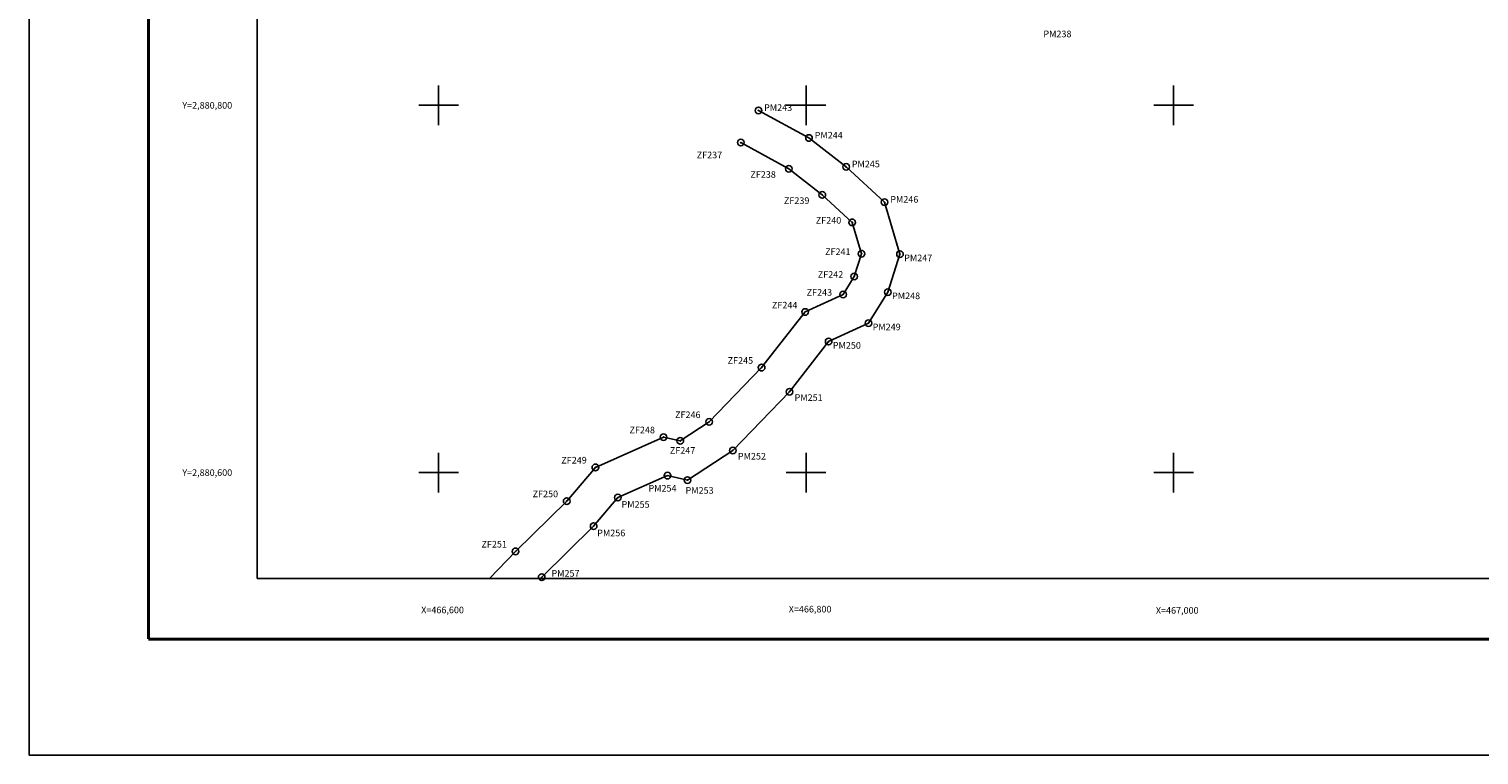
# Model space of a CAD drawing. Extents: x 466377 to 468777, y 2880446 to 2882246.
# Drawn here: x 466377 to 467166, y 2880446 to 2880842 of the extents above; entities that cross this region are included whole.
import ezdxf
from ezdxf.enums import TextEntityAlignment as Align

# ---------------------------------------------------------------- set-up
doc = ezdxf.new("R2010")
doc.units = 0
doc.header["$LTSCALE"] = 40
doc.header["$PDMODE"] = 32
doc.header["$PDSIZE"] = 3.6
for name, color, linetype in [('CVL_PUNTO', 9, 'Continuous'), ('CVL_RET_TX', 2, 'Continuous'), ('CVL_RETUTM', 8, 'Continuous'), ('Lomo', 7, 'Continuous'), ('PM', 1, 'Continuous'), ('TXT_PM', 9, 'Continuous'), ('TXT_ZF', 9, 'Continuous'), ('ZF', 5, 'Continuous')]:
    doc.layers.add(name, color=color, linetype=linetype)
doc.styles.add('MONOTXT4', font='monotxt4.shx')

# ---------------------------------------------------------------- blocks, each defined once
blk = doc.blocks.new('ARQ_MARG')
at = {"layer": 'DEFPOINTS'}
blk.add_lwpolyline([(0, 0), (1, 0), (1, 1), (0, 1)], close=True, dxfattribs=at)

msp = doc.modelspace()

# ---------------------------------------------------------------- linework, layer by layer
at = {"layer": 'CVL_PUNTO', "color": 0}
for p in [(466774.04, 2880797.24), (466764.45, 2880779.69), (466801.56, 2880782.21), (466790.55, 2880765.44), (466821.73, 2880766.5), (466808.8, 2880751.22), (466842.67, 2880747.26), (466825.08, 2880736.27), (466830.15, 2880719.2), (466851.08, 2880718.98), (466826.18, 2880706.79), (466820.1, 2880697.03), (466844.47, 2880698.32), (466799.47, 2880687.46), (466833.92, 2880681.39), (466812.26, 2880671.35), (466775.79, 2880657.17), (466790.9, 2880644.03), (466747.22, 2880627.59), (466722.41, 2880619.31), (466731.53, 2880617.3), (466760.06, 2880612.09), (466685.32, 2880602.86), (466724.51, 2880598.36), (466735.45, 2880595.95), (466669.72, 2880584.51), (466697.6, 2880586.43), (466684.38, 2880570.88), (466641.89, 2880557.12), (466656.11, 2880543.05)]:
    msp.add_point(p, dxfattribs=at)
at = {"layer": 'CVL_RETUTM', "color": 0, "linetype": 'Continuous'}
for p, q in [((466600, 2880810.8), (466600, 2880789.2)), ((466800, 2880810.8), (466800, 2880789.2)), ((467000, 2880810.8), (467000, 2880789.2)), ((466589.2, 2880800), (466610.8, 2880800)), ((466789.2, 2880800), (466810.8, 2880800)), ((466989.2, 2880800), (467010.8, 2880800)), ((466600, 2880610.8), (466600, 2880589.2)), ((466800, 2880610.8), (466800, 2880589.2)), ((467000, 2880610.8), (467000, 2880589.2)), ((466589.2, 2880600), (466610.8, 2880600)), ((466789.2, 2880600), (466810.8, 2880600)), ((466989.2, 2880600), (467010.8, 2880600))]:
    msp.add_line(p, q, dxfattribs=at)
at = {"layer": 'Lomo', "color": 255, "linetype": 'Continuous', "elevation": -9.35}
msp.add_lwpolyline([(466377.13, 2882246.23), (468777.13, 2882246.23), (468777.13, 2880446.23), (466377.13, 2880446.23)], close=True, dxfattribs=at)
at = {"layer": 'Lomo', "color": 0, "linetype": 'Continuous', "const_width": 1.6, "elevation": -11.67}
msp.add_lwpolyline([(466442.09, 2880509.33), (466442.09, 2882170.63)], dxfattribs=at)
at = {"layer": 'Lomo', "color": 0, "linetype": 'Continuous', "elevation": -11.67}
msp.add_lwpolyline([(466501.33, 2882142.35), (468301.33, 2882142.35), (468301.33, 2880542.35), (466501.33, 2880542.35)], close=True, dxfattribs=at)
at = {"layer": 'Lomo', "color": 0, "elevation": -11.67}
msp.add_lwpolyline([(466501.33, 2880542.35), (466501.33, 2882142.35), (468301.33, 2882142.35), (468301.33, 2880542.35)], close=True, dxfattribs=at)
msp.add_lwpolyline([(466501.33, 2880542.35), (466501.33, 2882142.35), (468301.33, 2882142.35), (468301.33, 2880542.35)], close=True, dxfattribs=at)
msp.add_lwpolyline([(466501.33, 2880542.35), (466501.33, 2882142.35), (468301.33, 2882142.35), (468301.33, 2880542.35)], close=True, dxfattribs=at)
msp.add_lwpolyline([(466501.33, 2880542.35), (466501.33, 2882142.35), (468301.33, 2882142.35), (468301.33, 2880542.35)], close=True, dxfattribs=at)
msp.add_lwpolyline([(466501.33, 2880542.35), (466501.33, 2882142.35), (468301.33, 2882142.35), (468301.33, 2880542.35)], close=True, dxfattribs=at)
msp.add_lwpolyline([(466501.33, 2880542.35), (466501.33, 2882142.35), (468301.33, 2882142.35), (468301.33, 2880542.35)], close=True, dxfattribs=at)
msp.add_lwpolyline([(466501.33, 2880542.35), (466501.33, 2882142.35), (468301.33, 2882142.35), (468301.33, 2880542.35)], close=True, dxfattribs=at)
msp.add_lwpolyline([(466501.33, 2880542.35), (466501.33, 2882142.35), (468301.33, 2882142.35), (468301.33, 2880542.35)], close=True, dxfattribs=at)
msp.add_lwpolyline([(466501.33, 2880542.35), (466501.33, 2882142.35), (468301.33, 2882142.35), (468301.33, 2880542.35)], close=True, dxfattribs=at)
msp.add_lwpolyline([(466501.33, 2880542.35), (466501.33, 2882142.35), (468301.33, 2882142.35), (468301.33, 2880542.35)], close=True, dxfattribs=at)
msp.add_lwpolyline([(466501.33, 2880542.35), (466501.33, 2882142.35), (468301.33, 2882142.35), (468301.33, 2880542.35)], close=True, dxfattribs=at)
msp.add_lwpolyline([(466501.33, 2880542.35), (466501.33, 2882142.35), (468301.33, 2882142.35), (468301.33, 2880542.35)], close=True, dxfattribs=at)
msp.add_lwpolyline([(466501.33, 2880542.35), (466501.33, 2882142.35), (468301.33, 2882142.35), (468301.33, 2880542.35)], close=True, dxfattribs=at)
msp.add_lwpolyline([(466501.33, 2880542.35), (466501.33, 2882142.35), (468301.33, 2882142.35), (468301.33, 2880542.35)], close=True, dxfattribs=at)
at = {"layer": 'Lomo', "color": 7, "linetype": 'Continuous', "const_width": 1.6, "elevation": -11.67}
msp.add_lwpolyline([(466442.09, 2880509.33), (468693.94, 2880509.33)], dxfattribs=at)
at = {"layer": 'PM'}
msp.add_lwpolyline([(466774.04, 2880797.24), (466801.56, 2880782.21), (466821.73, 2880766.5), (466842.67, 2880747.26), (466851.08, 2880718.98), (466844.47, 2880698.32), (466833.92, 2880681.39), (466812.26, 2880671.35), (466790.9, 2880644.03), (466760.06, 2880612.09), (466735.45, 2880595.95), (466724.51, 2880598.36), (466697.6, 2880586.43), (466684.38, 2880570.88), (466656.11, 2880543.05), (466655.44, 2880542.35)], dxfattribs=at)
at = {"layer": 'ZF'}
msp.add_lwpolyline([(466764.45, 2880779.69), (466790.55, 2880765.44), (466808.8, 2880751.22), (466825.08, 2880736.27), (466830.15, 2880719.2), (466826.18, 2880706.79), (466820.1, 2880697.03), (466799.47, 2880687.46), (466775.79, 2880657.17), (466747.22, 2880627.59), (466731.53, 2880617.3), (466722.41, 2880619.31), (466685.32, 2880602.86), (466669.72, 2880584.51), (466641.89, 2880557.12), (466627.67, 2880542.35)], dxfattribs=at)

# ---------------------------------------------------------------- block references
at = {"layer": 'Lomo', "xscale": 2400, "yscale": 1800, "zscale": 2400}
msp.add_blockref('ARQ_MARG', (466377.13, 2880446.23, -9.35), dxfattribs=at)

# ---------------------------------------------------------------- texts
at = {"layer": 'CVL_RET_TX', "color": 0, "style": 'MONOTXT4'}
for s, p in [('Y=2,880,800', (466487.7, 2880800)), ('Y=2,880,600', (466487.7, 2880600)), ('X=466,600', (466613.8, 2880525.21)), ('X=466,800', (466813.79, 2880525.66)), ('X=467,000', (467013.57, 2880524.97))]:
    msp.add_text(s, height=3.6, dxfattribs=at).set_placement(p, align=Align.MIDDLE_RIGHT)
at = {"layer": 'TXT_PM', "color": 0, "style": 'MONOTXT4'}
for s, p in [('PM238', (466929.11, 2880837.08)), ('PM243', (466777.13, 2880796.96)), ('PM244', (466804.66, 2880781.93)), ('PM245', (466824.84, 2880766.22)), ('PM246', (466845.79, 2880746.98)), ('PM247', (466853.37, 2880715.12)), ('PM248', (466846.76, 2880694.46)), ('PM249', (466836.2, 2880677.53)), ('PM250', (466814.53, 2880667.48)), ('PM251', (466793.72, 2880639.07)), ('PM252', (466762.87, 2880607.12)), ('PM254', (466714.21, 2880589.66)), ('PM253', (466734.39, 2880588.5)), ('PM255', (466699.56, 2880580.88)), ('PM256', (466686.33, 2880565.33)), ('PM257', (466661.43, 2880543.33))]:
    msp.add_text(s, height=3.6, dxfattribs=at).set_placement(p)
at = {"layer": 'TXT_ZF', "color": 0, "style": 'MONOTXT4'}
for s, p in [('ZF237', (466740.47, 2880771.17)), ('ZF238', (466769.67, 2880760.54)), ('ZF239', (466787.93, 2880746.32)), ('ZF240', (466805.26, 2880735.57)), ('ZF241', (466810.33, 2880718.5)), ('ZF242', (466806.36, 2880706.09)), ('ZF243', (466800.28, 2880696.33)), ('ZF244', (466781.39, 2880689.39)), ('ZF245', (466757.29, 2880659.27)), ('ZF246', (466728.71, 2880629.69)), ('ZF248', (466703.89, 2880621.41)), ('ZF249', (466666.78, 2880604.96)), ('ZF247', (466725.85, 2880610.26)), ('ZF250', (466651.17, 2880586.61)), ('ZF251', (466623.34, 2880559.21))]:
    msp.add_text(s, height=3.6, dxfattribs=at).set_placement(p)

doc.saveas('drawing.dxf')
